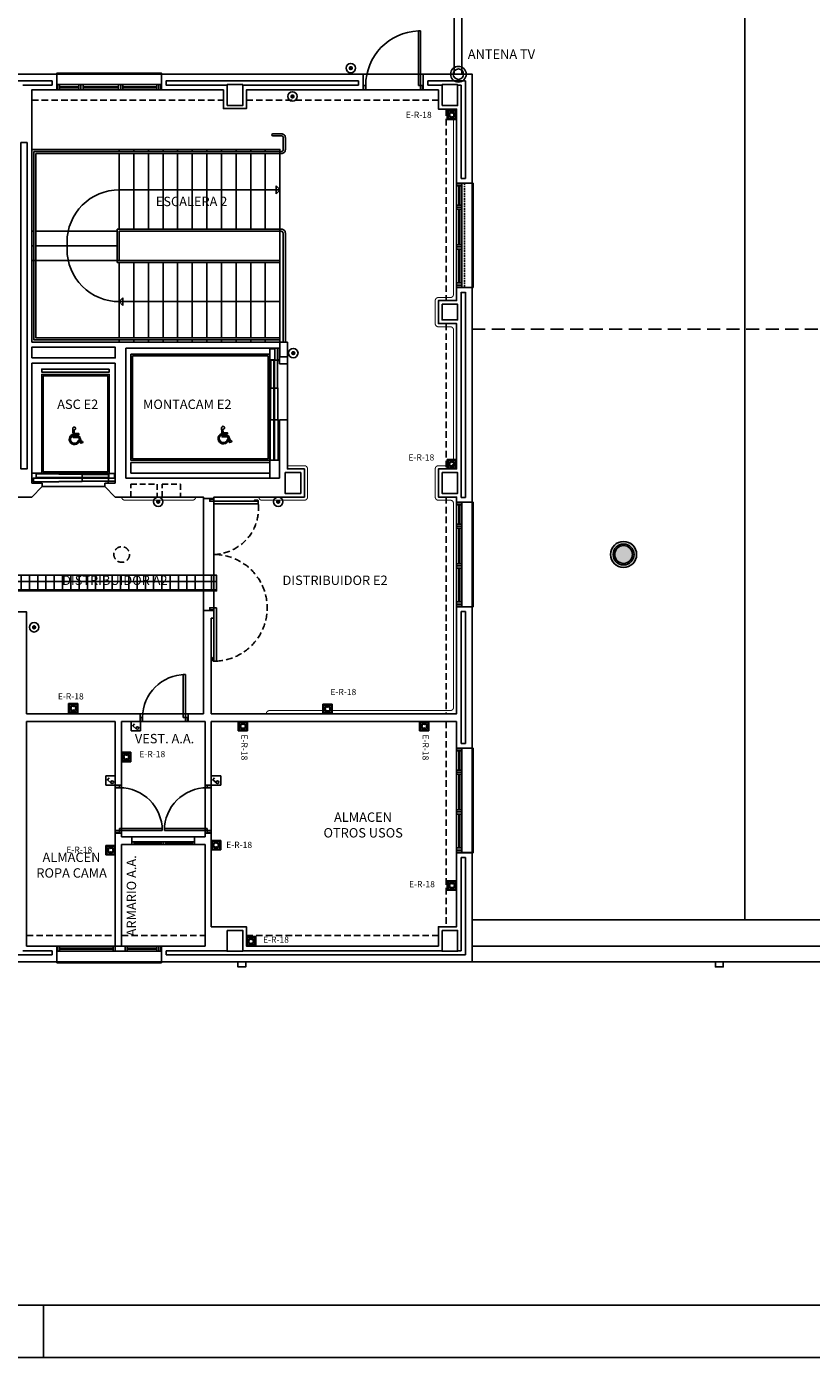
# Model space of a CAD drawing. Units: millimetres. Extents: x -98542 to -85910, y 8763 to 30454.
# Drawn here: x -90242 to -88738, y 21954 to 24502 of the extents above; entities that cross this region are included whole.
import ezdxf
from ezdxf.enums import TextEntityAlignment as Align

# ---------------------------------------------------------------- set-up
doc = ezdxf.new("R2010")
doc.units = ezdxf.units.MM
for name, pattern in [('CONTINUA', [0]), ('LÍNEAS_OCULTAS2', [4.7625, 3.175, -1.5875]), ('TRAZOS2', [0.375, 0.25, -0.125])]:
    doc.linetypes.add(name, pattern=pattern)
doc.layers.get('0').update_dxf_attribs({"color": 252})
for name, color, linetype in [('0-INSTA', 252, 'Continuous'), ('0-MUROS', 252, 'Continuous'), ('0-PILAR', 252, 'Continuous'), ('2', 252, 'Continuous'), ('A-ALFEIZAR', 252, 'Continuous'), ('A-bordillo', 252, 'Continuous'), ('A-CAMARA', 252, 'Continuous'), ('A-FALSOS TECHOS', 251, 'TRAZOS2'), ('A-Otros', 251, 'Continuous'), ('A-PASAMANOS', 251, 'Continuous'), ('A-PERIMETRO CUBIERTAS', 251, 'Continuous'), ('A-PROYECCION', 251, 'LÍNEAS_OCULTAS2'), ('A-TRAMA OSCURA', 251, 'Continuous'), ('CANALIZACIONES', 20, 'Continuous'), ('CARP-armarios', 251, 'Continuous'), ('CARP-EXTERIOR', 251, 'Continuous'), ('CARP-INTERIOR', 251, 'Continuous'), ('D-NORMATIVA', 251, 'Continuous'), ('D-TEXTO', 251, 'Continuous'), ('ELECTRICIDAD', 5, 'Continuous'), ('FUERZA', 5, 'Continuous'), ('TomasELE', 3, 'Continuous')]:
    doc.layers.add(name, color=color, linetype=linetype)
for name, color, linetype, plot in [('AUX-tramas', 251, 'Continuous', False), ('D-SUP.CONST', 251, 'Continuous', False), ('D-SUP.UTIL', 251, 'Continuous', False)]:
    doc.layers.add(name, color=color, linetype=linetype, plot=plot)
doc.styles.add('ROMANS', font='romans.shx')
doc.styles.add('verdana', font='verdana.ttf', dxfattribs={"width": 1.2})

# ---------------------------------------------------------------- blocks, each defined once
blk = doc.blocks.new('PUERT82I')
for p, q in [((5, 8), (5, 90)), ((5, 90), (9, 90)), ((9, 90), (9, 8)), ((1, 0), (1, 8)), ((1, 8), (5, 8)), ((5, 0), (1, 0)), ((9, 8), (5, 8)), ((5, 8), (5, 0)), ((87, 8), (91, 8)), ((87, 0), (87, 8)), ((91, 0), (87, 0)), ((91, 8), (91, 0))]:
    blk.add_line(p, q)
blk.add_arc((5, 8), 82, 0, 90)
blk = doc.blocks.new('FORMATO PLOT')
blk.add_line((-4200, -0.3), (-4200, 99.7))
for points in [[(-12431.9, -0.3), (0, -0.3), (0, 8400), (-12431.9, 8400)], [(-12331.9, 99.7), (-100, 99.7), (-100, 8300), (-12331.9, 8300)]]:
    blk.add_lwpolyline(points, close=True)
blk = doc.blocks.new('MINUSVALIDO')
for points in [[(-0.023, 0.046), (-0.025, 0.08, 1.342318), (0.148, -0.112), (0.133, -0.069, -1.455177)], [(0.141, 0.071), (0.141, 0.102), (0.025, 0.102), (0.02, 0.196, 2.732409), (-0.014, 0.231), (0, 0), (0.141, 0), (0.192, -0.143), (0.247, -0.125), (0.237, -0.095), (0.212, -0.104), (0.163, 0.031), (0.029, 0.031), (0.027, 0.071)]]:
    blk.add_lwpolyline(points, format="xyb", close=True)
blk = doc.blocks.new('RETENEDOR PTAS RF')
blk.add_lwpolyline([(0, 0), (6, 0, 0.414214), (7, 1), (7, 1, 0.414214), (6, 2), (0, 2, 0.414214), (-1, 1), (-1, 1, 0.414214)], format="xyb", close=True)
blk = doc.blocks.new('P-1H-105')
for p, q in [((8, 0), (0, 0)), ((0, 0), (0, -4)), ((8, -4), (8, 0)), ((0, -4), (8, -4)), ((8, -4), (113, -4)), ((8, -8), (8, -4)), ((113, -8), (8, -8)), ((113, -4), (113, -8)), ((0, -109), (0, -113)), ((8, -109), (0, -109)), ((0, -113), (8, -113)), ((8, -113), (8, -109))]:
    blk.add_line(p, q)
blk.add_arc((8, -4), 105, 270, 357.8184)
blk = doc.blocks.new('V1-planta')
at = {"layer": '0-MUROS'}
for p, q in [((0, 0), (0, -30)), ((200.1, 0), (200.1, -30))]:
    blk.add_line(p, q, dxfattribs=at)
at = {"layer": 'A-ALFEIZAR'}
for p, q in [((0, -32), (0, -30)), ((200.1, -32), (0, -32)), ((200.1, -30), (200.1, -32))]:
    blk.add_line(p, q, dxfattribs=at)
at = {"layer": 'A-CAMARA'}
for p, q in [((-9, -9), (-9, -17)), ((209.1, -9), (209.1, -17))]:
    blk.add_line(p, q, dxfattribs=at)
at = {"layer": 'CARP-EXTERIOR'}
for p, q in [((7, -6), (7, -4)), ((39.9, -6), (39.9, -4)), ((51.9, -6), (51.9, -4)), ((116.1, -6), (116.1, -4)), ((128.1, -6), (128.1, -4)), ((189.1, -6), (189.1, -4))]:
    blk.add_line(p, q, dxfattribs=at)
for points in [[(1, 0), (199.1, 0)], [(199.1, -10), (1, -10)], [(118.1, -6), (49.9, -6), (49.9, -4), (118.1, -4)], [(126.1, -4), (191.1, -4), (191.1, -6), (126.1, -6)]]:
    blk.add_lwpolyline(points, dxfattribs=at)
for points in [[(1, -10), (1, 0), (5, 0), (5, -10)], [(45.9, -10), (45.9, 0), (41.9, 0), (41.9, -10)], [(49.9, -10), (49.9, 0), (45.9, 0), (45.9, -10)], [(122.1, -10), (122.1, 0), (118.1, 0), (118.1, -10)], [(126.1, -10), (126.1, 0), (122.1, 0), (122.1, -10)], [(195.1, -10), (195.1, 0), (191.1, 0), (191.1, -10)], [(199.1, -10), (199.1, 0), (195.1, 0), (195.1, -10)], [(41.9, -6), (5, -6), (5, -4), (41.9, -4)]]:
    blk.add_lwpolyline(points, close=True, dxfattribs=at)
blk = doc.blocks.new('solatube planta cub')
at = {"layer": 'A-TRAMA OSCURA', "true_color": 0x787878}
h = blk.add_hatch(color=8, dxfattribs=at)
h.dxf.hatch_style = 1
h.paths.add_polyline_path([(-25, 0, 1), (25, 0, 1)])
h.paths.add_polyline_path([(20, 0, -1), (-20, 0, -1)], flags=16)
h.paths.add_polyline_path([(17, 0, -1), (-17, 0, -1)], flags=0)
at = {"layer": 'A-TRAMA OSCURA'}
h = blk.add_hatch(color=253, dxfattribs=at)
h.dxf.hatch_style = 1
h.set_gradient(color1=(171, 171, 171), rotation=345, one_color=1, tint=1, name='SPHERICAL')
edge = h.paths.add_edge_path()
edge.add_arc((0, 0), 17, 0, 360)
at = {"layer": '2'}
blk.add_circle((0, 0), 25, dxfattribs=at)
at = {"layer": '2', "ltscale": 50}
for radius in [20, 17]:
    blk.add_circle((0, 0), radius, dxfattribs=at)
blk = doc.blocks.new('PULSADOR')
at = {"layer": 'FUERZA'}
h = blk.add_hatch(dxfattribs=at)
h.set_pattern_fill('BOX', color=3, scale=0.01, style=0)
h.set_pattern_definition([(90, (-3661.00795, -1341.87785), (-0.254, 2e-17), []), (90, (-3660.94445, -1341.87785), (-0.254, 2e-17), []), (0, (-3661.00795, -1341.87785), (0, 0.254), [-0.0635, 0.0635]), (0, (-3661.00795, -1341.81435), (0, 0.254), [-0.0635, 0.0635]), (0, (-3661.00795, -1341.75085), (0, 0.254), [0.0635, -0.0635]), (0, (-3661.00795, -1341.68735), (0, 0.254), [0.0635, -0.0635]), (90, (-3660.88095, -1341.87785), (-0.254, 2e-17), [0.0635, -0.0635]), (90, (-3660.81745, -1341.87785), (-0.254, 2e-17), [0.0635, -0.0635])])
h.paths.add_polyline_path([(-2.6, 0, 1), (2.6, 0, 1)])
at = {"layer": 'FUERZA', "color": 3}
for radius in [9, 2.6]:
    blk.add_circle((0, 0), radius, dxfattribs=at)
blk = doc.blocks.new('schucko red')
at = {"layer": 'ELECTRICIDAD', "linetype": 'CONTINUA'}
h = blk.add_hatch(color=3, dxfattribs=at)
edge = h.paths.add_edge_path()
edge.add_ellipse((9.1, 8.9), major_axis=(-4.28, 4.28), ratio=1, start_angle=45, end_angle=225)
edge.add_ellipse((9.1, 8.9), major_axis=(-4.28, 4.28), ratio=1, start_angle=225, end_angle=405)
edge = h.paths.add_edge_path(flags=16)
edge.add_ellipse((9.1, 8.9), major_axis=(3.24, 3.24), ratio=1, start_angle=135, end_angle=315, ccw=False)
edge.add_ellipse((9.1, 8.9), major_axis=(-3.24, 3.24), ratio=1, start_angle=-135, end_angle=45, ccw=False)
at = {"layer": 'TomasELE', "lineweight": 15, "ltscale": 0.0003}
h = blk.add_hatch(color=3, dxfattribs=at)
edge = h.paths.add_edge_path()
edge.add_ellipse((12.3, 8.7), major_axis=(-0.354, 0.354), ratio=1, start_angle=45, end_angle=225)
edge.add_ellipse((12.3, 8.7), major_axis=(-0.354, 0.354), ratio=1, start_angle=225, end_angle=405)
edge = h.paths.add_edge_path()
edge.add_ellipse((5.8, 8.7), major_axis=(-0.354, 0.354), ratio=1, start_angle=45, end_angle=225)
edge.add_ellipse((5.8, 8.7), major_axis=(0.354, 0.354), ratio=1, start_angle=315, end_angle=495)
at = {"layer": 'ELECTRICIDAD', "color": 3, "linetype": 'CONTINUA'}
for major_axis, start_param, end_param in [((-4.28, 4.28), 3.926991, 10.210176), ((-4.28, 4.28), 3.926991, 10.210176), ((3.24, 3.24), 5.497787, 11.780972), ((3.24, 3.24), 5.497787, 11.780972)]:
    blk.add_ellipse((9.1, 8.9), major_axis=major_axis, ratio=1, start_param=start_param, end_param=end_param, dxfattribs=at)
at = {"layer": 'FUERZA', "color": 3}
for p, q in [((0, 18), (18, 18)), ((0, 0), (0, 18)), ((18, 0), (0, 0)), ((18, 18), (18, 0))]:
    blk.add_line(p, q, dxfattribs=at)
blk.add_lwpolyline([(1.5, 16.5), (16.5, 16.5), (16.5, 1.5), (1.5, 1.5)], close=True, dxfattribs=at)
at = {"layer": 'TomasELE', "color": 3, "lineweight": 15, "ltscale": 0.0003}
for centre, major_axis, start_param, end_param in [((5.8, 8.7), (-0.354, 0.354), 3.926991, 10.210176), ((12.3, 8.7), (0.354, 0.354), 5.497787, 11.780972)]:
    blk.add_ellipse(centre, major_axis=major_axis, ratio=1, start_param=start_param, end_param=end_param, dxfattribs=at)
blk = doc.blocks.new('INTERRUPTOR 1')
at = {"layer": 'FUERZA', "color": 3}
for p, q in [((0, 18), (18, 18)), ((0, 0), (0, 18)), ((18, 0), (0, 0)), ((18, 0), (18, 18))]:
    blk.add_line(p, q, dxfattribs=at)
blk.add_lwpolyline([(3.6, 7.6), (9.8, 15), (13.7, 11.8)], dxfattribs=at)
blk.add_circle((5.6, 6), 2.49, dxfattribs=at)

msp = doc.modelspace()

# ---------------------------------------------------------------- hatches: boundary and pattern name
at = {"layer": 'CANALIZACIONES'}
h = msp.add_hatch(dxfattribs=at)
h.set_pattern_fill('NET', color=256, scale=5, style=0)
h.set_pattern_definition([(0, (-94951.82, 23106.22), (0, 15.875), []), (90, (-94951.82, 23106.22), (-15.875, 1e-15), [])])
h.paths.add_polyline_path([(-94936.8, 23451.6), (-94936.8, 24002.7), (-94951.8, 24002.7), (-94951.8, 23106.2), (-94936.8, 23106.2), (-94936.8, 23421.6), (-94266.8, 23421.6), (-94266.8, 23312.7), (-94236.8, 23312.7), (-94236.8, 23421.6), (-89878.3, 23421.6), (-89878.3, 23451.6)])

# ---------------------------------------------------------------- linework, layer by layer
at = {"layer": '0-INSTA'}
for points in [[(-89822.4, 22711.4), (-89837.4, 22711.4), (-89837.4, 22701.4), (-89822.4, 22701.4)], [(-88906.9, 22711.4), (-88921.9, 22711.4), (-88921.9, 22701.4), (-88906.9, 22701.4)]]:
    msp.add_lwpolyline(points, close=True, dxfattribs=at)
at = {"layer": '0-MUROS'}
for p, q in [((-90384.1, 24411.4), (-90242.3, 24411.4)), ((-90242.3, 24411.4), (-90184.1, 24411.4)), ((-90184.1, 24411.4), (-90184.1, 24381.4)), ((-89482.4, 24411.4), (-89388.1, 24411.4)), ((-89482.4, 24381.4), (-89482.4, 24411.4)), ((-89388.1, 24411.4), (-89388.1, 24202.6)), ((-90184.1, 24381.4), (-90232.3, 24381.4)), ((-90232.3, 24381.4), (-90232.3, 23898.3)), ((-89453.1, 24381.4), (-89482.4, 24381.4)), ((-89418.1, 23977.6), (-89418.1, 24344.4)), ((-89418.1, 24202.6), (-89418.1, 24212.6)), ((-89388.1, 24202.6), (-89418.1, 24202.6)), ((-89418.1, 24002.6), (-89388.1, 24002.6)), ((-89388.1, 24002.6), (-89388.1, 23591.5)), ((-89453.1, 23933.6), (-89453.1, 23977.6)), ((-89453.1, 23977.6), (-89418.1, 23977.6)), ((-89418.1, 23933.6), (-89453.1, 23933.6)), ((-89418.1, 23655.4), (-89418.1, 23933.6)), ((-90232.3, 23898.3), (-89742.3, 23898.3)), ((-89757.3, 23886.4), (-90052.3, 23886.4)), ((-90052.3, 23886.4), (-90052.3, 23637.9)), ((-89757.3, 23856.4), (-89757.3, 23886.4)), ((-89757.3, 23856.4), (-89757.3, 23886.4)), ((-89757.3, 23856.4), (-89757.3, 23886.4)), ((-89742.3, 23898.3), (-89742.3, 23856.4)), ((-90072.3, 23857.9), (-90232.3, 23857.9)), ((-90232.3, 23857.9), (-90232.3, 23627.9)), ((-90072.3, 23627.9), (-90072.3, 23857.9)), ((-89742.3, 23856.4), (-89757.3, 23856.4)), ((-89757.3, 23637.9), (-89757.3, 23749.4)), ((-89757.3, 23749.4), (-89742.3, 23749.4)), ((-89742.3, 23749.4), (-89742.3, 23655.4)), ((-89742.3, 23655.4), (-89709.8, 23655.4)), ((-89709.8, 23655.4), (-89709.8, 23601.4)), ((-89453.1, 23601.4), (-89453.1, 23655.4)), ((-89453.1, 23655.4), (-89418.1, 23655.4)), ((-90052.3, 23637.9), (-89757.3, 23637.9)), ((-90232.3, 23627.9), (-90212.3, 23627.9)), ((-90212.3, 23621.4), (-90232.3, 23601.4)), ((-90212.3, 23627.9), (-90212.3, 23621.4)), ((-90092.3, 23621.4), (-90092.3, 23627.9)), ((-90092.3, 23627.9), (-90072.3, 23627.9)), ((-90092.3, 23627.9), (-90072.3, 23627.9)), ((-90092.3, 23621.4), (-90072.3, 23601.4)), ((-90232.3, 23601.4), (-90344.3, 23601.4)), ((-89903.3, 23601.4), (-90072.3, 23601.4)), ((-89903.3, 23598.4), (-89903.3, 23601.4)), ((-89883.3, 23598.4), (-89903.3, 23598.4)), ((-89709.8, 23601.4), (-89883.3, 23601.4)), ((-89709.8, 23601.4), (-89883.3, 23601.4)), ((-89883.3, 23598.4), (-89883.3, 23601.4)), ((-89418.1, 23601.4), (-89453.1, 23601.4)), ((-89418.1, 23591.5), (-89418.1, 23601.4)), ((-89388.1, 23591.5), (-89418.1, 23591.5)), ((-90242.3, 23186.4), (-90242.3, 23381.4)), ((-89883.3, 23384.4), (-89903.3, 23384.4)), ((-89903.3, 23186.4), (-89903.3, 23384.4)), ((-89883.3, 23369.4), (-89883.3, 23384.4)), ((-89418.1, 23391.4), (-89388.1, 23391.4)), ((-89418.1, 23186.4), (-89418.1, 23391.4)), ((-89388.1, 23391.4), (-89388.1, 23120.3)), ((-89883.3, 23369.4), (-89888.3, 23369.4)), ((-89888.3, 23186.4), (-89888.3, 23369.4)), ((-90242.3, 23186.4), (-90242.3, 23186.4)), ((-90242.3, 23186.4), (-90024.9, 23186.4)), ((-90242.3, 23171.4), (-90242.3, 22741.4)), ((-90072.3, 23171.4), (-90242.3, 23171.4)), ((-90072.3, 23049.7), (-90072.3, 23171.4)), ((-90024.9, 23171.4), (-90060.3, 23171.4)), ((-90060.3, 23049.7), (-90060.3, 23171.4)), ((-90024.9, 23186.4), (-90024.9, 23171.4)), ((-89932.9, 23171.4), (-89932.9, 23186.4)), ((-89932.9, 23186.4), (-89903.3, 23186.4)), ((-89900.3, 23171.4), (-89932.9, 23171.4)), ((-89900.3, 23049.7), (-89900.3, 23171.4)), ((-89888.3, 23186.4), (-89418.1, 23186.4)), ((-89888.3, 23171.4), (-89418.1, 23171.4)), ((-89888.3, 23049.7), (-89888.3, 23171.4)), ((-89418.1, 23120.3), (-89388.1, 23120.3)), ((-90072.3, 23049.7), (-90060.3, 23049.7)), ((-89888.3, 23049.7), (-89900.3, 23049.7)), ((-90072.3, 22741.4), (-90072.3, 22957.7)), ((-90060.3, 22957.7), (-90072.3, 22957.7)), ((-90060.3, 22950.7), (-90060.3, 22957.7)), ((-90060.3, 22950.7), (-90040.3, 22950.7)), ((-90040.3, 22950.7), (-90040.3, 22935.7)), ((-89920.3, 22950.7), (-89920.3, 22935.7)), ((-89920.3, 22950.7), (-89900.3, 22950.7)), ((-89900.3, 22957.7), (-89888.3, 22957.7)), ((-89900.3, 22950.7), (-89900.3, 22957.7)), ((-89888.3, 22778.4), (-89888.3, 22957.7)), ((-90060.3, 22741.4), (-90060.3, 22935.7)), ((-90040.3, 22935.7), (-90060.3, 22935.7)), ((-89900.3, 22935.7), (-89920.3, 22935.7)), ((-89900.3, 22741.4), (-89900.3, 22935.7)), ((-89388.1, 22920.3), (-89418.1, 22920.3)), ((-89418.1, 22920.3), (-89418.1, 22910.3)), ((-89418.1, 22920.3), (-89418.1, 22778.4)), ((-89388.1, 22920.3), (-89388.1, 22711.4)), ((-89888.3, 22778.4), (-89821.1, 22778.4)), ((-89821.1, 22778.4), (-89821.1, 22741.4)), ((-89418.1, 22778.4), (-89453.1, 22778.4)), ((-89453.1, 22778.4), (-89453.1, 22741.4)), ((-90242.3, 22741.4), (-90184.1, 22741.4)), ((-90184.1, 22741.4), (-90184.1, 22711.4)), ((-90072.3, 22741.4), (-90060.3, 22741.4)), ((-89984, 22741.4), (-89900.3, 22741.4)), ((-89984, 22741.4), (-89984, 22711.4)), ((-89821.1, 22741.4), (-89453.1, 22741.4)), ((-90184.1, 22711.4), (-90384.1, 22711.4)), ((-89388.1, 22711.4), (-89984, 22711.4))]:
    msp.add_line(p, q, dxfattribs=at)
for points in [[(-89865.1, 24381.4), (-89984, 24381.4), (-89984, 24411.4), (-89597.4, 24411.4), (-89597.4, 24381.4), (-89821.1, 24381.4)], [(-89865.1, 24381.4), (-89865.1, 24345.4), (-89821.1, 24345.4), (-89821.1, 24381.4)], [(-89453.1, 24381.4), (-89453.1, 24344.4), (-89418.1, 24344.4)], [(-89418.1, 23171.4), (-89418.1, 23120.3)]]:
    msp.add_lwpolyline(points, dxfattribs=at)
for radius in [15, 10]:
    msp.add_circle((-89414.7, 24411.4), radius, dxfattribs=at)
at = {"layer": '0-PILAR'}
for points in [[(-89858.1, 24351.4), (-89828.1, 24351.4), (-89828.1, 24391.4), (-89858.1, 24391.4)], [(-89446.1, 24351.4), (-89416.1, 24351.4), (-89416.1, 24391.4), (-89446.1, 24391.4)], [(-89446.1, 23970.6), (-89416.1, 23970.6), (-89416.1, 23940.6), (-89446.1, 23940.6)], [(-89746.8, 23648.4), (-89716.8, 23648.4), (-89716.8, 23608.4), (-89746.8, 23608.4)], [(-89446.1, 23648.4), (-89416.1, 23648.4), (-89416.1, 23608.4), (-89446.1, 23608.4)], [(-89858.1, 22771.4), (-89828.1, 22771.4), (-89828.1, 22731.4), (-89858.1, 22731.4)], [(-89446.1, 22771.4), (-89416.1, 22771.4), (-89416.1, 22731.4), (-89446.1, 22731.4)]]:
    msp.add_lwpolyline(points, close=True, dxfattribs=at)
at = {"layer": '2'}
for p, q in [((-88865.6, 25054.4), (-88865.6, 22791.4)), ((-89597.4, 24411.4), (-89592.4, 24411.4)), ((-89588.4, 24411.4), (-89482.4, 24411.4)), ((-89597.4, 24381.4), (-89482.4, 24381.4)), ((-89756.8, 24267.3), (-90232.3, 24267.3)), ((-90064.8, 24263.3), (-90064.8, 24267.3)), ((-90036.8, 24263.3), (-90036.8, 24267.3)), ((-90008.8, 24263.3), (-90008.8, 24267.3)), ((-89980.8, 24263.3), (-89980.8, 24267.3)), ((-89952.8, 24263.3), (-89952.8, 24267.3)), ((-89924.8, 24263.3), (-89924.8, 24267.3)), ((-89896.8, 24263.3), (-89896.8, 24267.3)), ((-89868.8, 24263.3), (-89868.8, 24267.3)), ((-89840.8, 24263.3), (-89840.8, 24267.3)), ((-89812.8, 24263.3), (-89812.8, 24267.3)), ((-89784.8, 24263.3), (-89784.8, 24267.3)), ((-89756.8, 24110.8), (-89756.8, 24267.3)), ((-90064.8, 24114.8), (-90064.8, 24259.3)), ((-90036.8, 24114.8), (-90036.8, 24259.3)), ((-90008.8, 24114.8), (-90008.8, 24259.3)), ((-89980.8, 24114.8), (-89980.8, 24259.3)), ((-89952.8, 24114.8), (-89952.8, 24259.3)), ((-89924.8, 24114.8), (-89924.8, 24259.3)), ((-89896.8, 24114.8), (-89896.8, 24259.3)), ((-89868.8, 24114.8), (-89868.8, 24259.3)), ((-89840.8, 24114.8), (-89840.8, 24259.3)), ((-89812.8, 24114.8), (-89812.8, 24259.3)), ((-89784.8, 24114.8), (-89784.8, 24259.3)), ((-89756.8, 24114.8), (-89756.8, 24259.3)), ((-90068.8, 24114.8), (-90068.8, 24050.8)), ((-90228.3, 24110.8), (-90232.3, 24110.8)), ((-90068.8, 24110.8), (-90224.3, 24110.8)), ((-90228.3, 24082.8), (-90232.3, 24082.8)), ((-90068.8, 24082.8), (-90224.3, 24082.8)), ((-90228.3, 24054.8), (-90232.3, 24054.8)), ((-90068.8, 24054.8), (-90224.3, 24054.8)), ((-90064.8, 24050.8), (-90064.8, 23906.3)), ((-90036.8, 24050.8), (-90036.8, 23906.3)), ((-90008.8, 24050.8), (-90008.8, 23906.3)), ((-89980.8, 24050.8), (-89980.8, 23906.3)), ((-89952.8, 24050.8), (-89952.8, 23906.3)), ((-89924.8, 24050.8), (-89924.8, 23906.3)), ((-89896.8, 24050.8), (-89896.8, 23906.3)), ((-89868.8, 24050.8), (-89868.8, 23906.3)), ((-89840.8, 24050.8), (-89840.8, 23906.3)), ((-89812.8, 24050.8), (-89812.8, 23906.3)), ((-89784.8, 24050.8), (-89784.8, 23906.3)), ((-89756.8, 24050.8), (-89756.8, 23898.3)), ((-90064.8, 23902.3), (-90064.8, 23898.3)), ((-90036.8, 23902.3), (-90036.8, 23898.3)), ((-90008.8, 23902.3), (-90008.8, 23898.3)), ((-89980.8, 23902.3), (-89980.8, 23898.3)), ((-89952.8, 23902.3), (-89952.8, 23898.3)), ((-89924.8, 23902.3), (-89924.8, 23898.3)), ((-89896.8, 23902.3), (-89896.8, 23898.3)), ((-89868.8, 23902.3), (-89868.8, 23898.3)), ((-89840.8, 23902.3), (-89840.8, 23898.3)), ((-89812.8, 23902.3), (-89812.8, 23898.3)), ((-89784.8, 23902.3), (-89784.8, 23898.3)), ((-89761.4, 23864), (-89761.4, 23886.4)), ((-89757.3, 23886.4), (-89757.3, 23862.7)), ((-89757.3, 23886.4), (-89757.3, 23862.7)), ((-89759.7, 23864), (-89761.4, 23864)), ((-89759.7, 23862.7), (-89759.7, 23864)), ((-89757.3, 23862.7), (-89759.7, 23862.7)), ((-90086.1, 23627.9), (-90086.1, 23630.3)), ((-90086.1, 23630.3), (-90084.7, 23630.3)), ((-90084.7, 23632), (-90072.3, 23632)), ((-90084.7, 23630.3), (-90084.7, 23632)), ((-90072.3, 23627.9), (-90086.1, 23627.9)), ((-90072.3, 23627.9), (-90086.1, 23627.9))]:
    msp.add_line(p, q, dxfattribs=at)
at = {"layer": '2', "linetype": 'TRAZOS2', "ltscale": 10}
for p, q in [((-90228.3, 24263.3), (-90228.3, 23902.3)), ((-90224.3, 24259.3), (-90224.3, 23906.3))]:
    msp.add_line(p, q, dxfattribs=at)
at = {"layer": '2', "linetype": 'TRAZOS2', "ltscale": 100}
msp.add_line((-89388.1, 23922.9), (-87993.1, 23922.9), dxfattribs=at)
at = {"layer": '2'}
for points in [[(-91710.2, 24413.4), (-91710.2, 25704.6), (-90023.1, 25704.6), (-90023.1, 25926.4), (-87993.1, 25926.4), (-87993.1, 22791.4), (-89388.1, 22791.4)], [(-89750.3, 24267.3), (-89750.3, 24289.3)], [(-89746.3, 24267.3), (-89746.3, 24289.3)], [(-89756.8, 23902.3), (-90228.3, 23902.3), (-90228.3, 24263.3)], [(-89756.8, 23906.3), (-90224.3, 23906.3), (-90224.3, 24259.3)], [(-90068.8, 24114.8), (-89754.8, 24114.8)], [(-90068.8, 24114.8), (-90068.8, 24114.8)], [(-90064.8, 24110.8), (-90064.8, 24110.8)], [(-90064.8, 24054.8), (-89756.8, 24054.8), (-89756.8, 24110.8), (-90064.8, 24110.8), (-90064.8, 24054.8), (-90064.8, 24054.8)], [(-89750.8, 23898.3), (-89750.8, 24106.8)], [(-89746.3, 23898.3), (-89746.3, 24106.8)], [(-90068.8, 24050.8), (-89756.8, 24050.8)], [(-90064.8, 24054.8), (-89764.3, 24054.8)], [(-89768.2, 23810.2), (-89768.2, 23671.9), (-89775.4, 23671.9), (-89775.4, 23749.4), (-89774.8, 23749.4), (-89774.8, 23810.2), (-89774.1, 23810.2)], [(-89768.2, 23810.2), (-89768.2, 23671.9), (-89775.4, 23671.9), (-89775.4, 23749.4), (-89774.8, 23749.4), (-89774.8, 23810.2), (-89774.1, 23810.2)], [(-89767.3, 23810.2), (-89767.3, 23671.9), (-89760, 23671.9), (-89760, 23749.4), (-89760.7, 23749.4), (-89760.7, 23810.2), (-89761.4, 23810.2)], [(-89767.3, 23810.2), (-89767.3, 23671.9), (-89760, 23671.9), (-89760, 23749.4), (-89760.7, 23749.4), (-89760.7, 23810.2), (-89761.4, 23810.2)], [(-89776.3, 23637.9), (-89776.3, 23749.4), (-89775.4, 23749.4), (-89774.8, 23749.4)], [(-90232.3, 23646.9), (-90180.4, 23646.9), (-90180.4, 23646), (-90180.4, 23645.4)], [(-90136.1, 23637.9), (-90229.4, 23637.9), (-90229.4, 23630.6), (-90180.4, 23630.6), (-90180.4, 23631.2), (-90136.1, 23631.2), (-90136.1, 23632)], [(-90136.1, 23637.9), (-90229.4, 23637.9), (-90229.4, 23630.6), (-90180.4, 23630.6), (-90180.4, 23631.2), (-90136.1, 23631.2), (-90136.1, 23632)], [(-90136.1, 23638.8), (-90224.2, 23638.8), (-90224.2, 23646), (-90180.8, 23646), (-90180.8, 23645.4), (-90136.1, 23645.4), (-90136.1, 23644.7)], [(-90136.1, 23638.8), (-90224.2, 23638.8), (-90224.2, 23646), (-90180.8, 23646), (-90180.8, 23645.4), (-90136.1, 23645.4), (-90136.1, 23644.7)]]:
    msp.add_lwpolyline(points, dxfattribs=at)
for points in [[(-89746.3, 24289.3, 0.414214), (-89754.3, 24297.3), (-89770.3, 24297.3, 1), (-89770.3, 24293.3), (-89754.3, 24293.3, -0.414214), (-89750.3, 24289.3)], [(-90228.3, 24263.3), (-89754.3, 24263.3, 0.414214), (-89750.3, 24267.3)], [(-89746.3, 24267.3, -0.414214), (-89754.3, 24259.3), (-90224.3, 24259.3)], [(-89754.8, 24114.8), (-89754.3, 24114.8, -0.414214), (-89746.3, 24106.8), (-89746.3, 24106.8, 0)], [(-89756.8, 24110.8), (-89754.8, 24110.8), (-89754.3, 24110.8, -0.378242), (-89750.8, 24106.8), (-89750.8, 24106.8)]]:
    msp.add_lwpolyline(points, format="xyb", dxfattribs=at)
for points in [[(-89766.8, 23864), (-89774.1, 23864), (-89774.5, 23864), (-89774.5, 23862.7), (-89775.9, 23862.7), (-89775.9, 23885.1), (-89766.8, 23885.1)], [(-89776.4, 23671.9), (-90042.3, 23671.9), (-90042.3, 23874.9), (-89776.3, 23874.9)], [(-89779.4, 23674.9), (-90039.3, 23674.9), (-90039.3, 23871.9), (-89779.3, 23871.9)], [(-89774.1, 23863.6), (-89774.1, 23810.2), (-89768.2, 23810.2), (-89768.2, 23863.6)], [(-89774.1, 23863.6), (-89774.1, 23810.2), (-89768.2, 23810.2), (-89768.2, 23863.6)], [(-89761.4, 23863.6), (-89761.4, 23810.2), (-89767.3, 23810.2), (-89767.3, 23863.6)], [(-89761.4, 23863.6), (-89761.4, 23810.2), (-89767.3, 23810.2), (-89767.3, 23863.6)], [(-90083.8, 23846.4), (-90213.3, 23846.4), (-90213.3, 23840.8), (-90083.8, 23840.8)], [(-90213.3, 23646.9), (-90213.3, 23836.4), (-90083.8, 23836.4), (-90083.8, 23646.9)], [(-90210.3, 23649.9), (-90210.3, 23833.4), (-90086.8, 23833.4), (-90086.8, 23649.9)], [(-89768.2, 23810.2), (-89774.8, 23810.2), (-89774.8, 23749.4), (-89768.2, 23749.4)], [(-89767.3, 23810.2), (-89760.7, 23810.2), (-89760.7, 23749.4), (-89767.3, 23749.4)], [(-90042.3, 23646.9), (-89776.4, 23646.9), (-89776.4, 23667.4), (-90042.3, 23667.4)], [(-90085.2, 23644.7), (-90136.1, 23644.7), (-90136.1, 23638.8), (-90085.2, 23638.8)], [(-90085.2, 23644.7), (-90136.1, 23644.7), (-90136.1, 23638.8), (-90085.2, 23638.8)], [(-90085.2, 23632), (-90136.1, 23632), (-90136.1, 23637.9), (-90085.2, 23637.9)], [(-90085.2, 23632), (-90136.1, 23632), (-90136.1, 23637.9), (-90085.2, 23637.9)], [(-90084.7, 23637.4), (-90084.7, 23644.7), (-90084.7, 23645.1), (-90086.1, 23645.1), (-90086.1, 23646.5), (-90073.6, 23646.5), (-90073.6, 23637.4)]]:
    msp.add_lwpolyline(points, close=True, dxfattribs=at)
at = {"layer": 'A-ALFEIZAR'}
msp.add_lwpolyline([(-89984, 22711.4), (-89984, 22709.4), (-90184.1, 22709.4), (-90184.1, 22711.4)], dxfattribs=at)
at = {"layer": 'A-bordillo'}
for p, q in [((-89423.1, 25104.4), (-89423.1, 24411.4)), ((-89408.1, 25104.4), (-89408.1, 24411.4))]:
    msp.add_line(p, q, dxfattribs=at)
at = {"layer": 'A-CAMARA'}
for p, q in [((-90193.1, 24398.4), (-90375.1, 24398.4)), ((-89606.4, 24398.4), (-89606.4, 24390.4)), ((-89473, 24398.4), (-89401.1, 24398.4)), ((-89473, 24398.4), (-89473, 24390.4)), ((-89401.1, 24211.6), (-89401.1, 24398.4)), ((-90193.1, 24390.4), (-90249.8, 24390.4)), ((-89473, 24390.4), (-89446.1, 24390.4)), ((-89416.1, 24390.4), (-89409.1, 24390.4)), ((-89409.1, 24211.6), (-89409.1, 24390.4)), ((-89409.1, 23600.5), (-89409.1, 23993.6)), ((-89401.1, 23600.5), (-89401.1, 23993.6)), ((-89409.1, 23382.4), (-89409.1, 23129.3)), ((-89401.1, 23382.4), (-89401.1, 23129.3)), ((-89409.1, 22911.3), (-89409.1, 22732.4)), ((-89401.1, 22911.3), (-89401.1, 22724.4)), ((-90375.1, 22724.4), (-90193.1, 22724.4)), ((-90249.8, 22732.4), (-90193.1, 22732.4)), ((-90193.1, 22732.4), (-90193.1, 22724.4)), ((-89975, 22732.4), (-89858.1, 22732.4)), ((-89975, 22732.4), (-89975, 22724.4)), ((-89975, 22724.4), (-89401.1, 22724.4)), ((-89828.1, 22732.4), (-89446.1, 22732.4)), ((-89416.1, 22732.4), (-89409.1, 22732.4))]:
    msp.add_line(p, q, dxfattribs=at)
msp.add_lwpolyline([(-89828.1, 24390.4), (-89606.4, 24390.4), (-89606.4, 24398.4), (-89975, 24398.4), (-89975, 24390.4), (-89858.1, 24390.4)], dxfattribs=at)
for points in [[(-90253.3, 24280.3), (-90241.3, 24280.3), (-90241.3, 23655.4), (-90253.3, 23655.4)], [(-90232.3, 23867.9), (-90072.3, 23867.9), (-90072.3, 23888.3), (-90232.3, 23888.3)]]:
    msp.add_lwpolyline(points, close=True, dxfattribs=at)
at = {"layer": 'A-CAMARA', "linetype": 'TRAZOS2', "ltscale": 45, "elevation": 0}
for points in [[(-90042.3, 23601.4), (-90042.3, 23626.4), (-89992.3, 23626.4), (-89992.3, 23601.4)], [(-89982.3, 23601.4), (-89982.3, 23626.4), (-89947.3, 23626.4), (-89947.3, 23601.4)]]:
    msp.add_lwpolyline(points, dxfattribs=at)
at = {"layer": 'A-FALSOS TECHOS', "linetype": 'TRAZOS2', "ltscale": 50}
for p, q in [((-90232.3, 24361.4), (-89865.1, 24361.4)), ((-89821.1, 24361.4), (-89453.1, 24361.4)), ((-89438.1, 24344.4), (-89438.1, 23977.6)), ((-89438.1, 23933.6), (-89438.1, 23655.4)), ((-89438.1, 23601.4), (-89438.1, 23186.4)), ((-89438.1, 23171.4), (-89438.1, 22778.4)), ((-90242.3, 22761.4), (-90072.3, 22761.4)), ((-90060.3, 22761.4), (-89900.3, 22761.4)), ((-89821.1, 22761.4), (-89453.1, 22761.4))]:
    msp.add_line(p, q, dxfattribs=at)
at = {"layer": 'A-FALSOS TECHOS'}
msp.add_line((-89418.1, 24344.4), (-89438.1, 24344.4), dxfattribs=at)
at = {"layer": 'A-FALSOS TECHOS', "linetype": 'TRAZOS2', "ltscale": 50}
msp.add_circle((-90060, 23491.4), 15, dxfattribs=at)
at = {"layer": 'A-Otros'}
for p, q in [((-89764, 24197.3), (-89764, 24182.3)), ((-90064.8, 24189.8), (-89756.8, 24189.8)), ((-90064.8, 23975.8), (-89756.8, 23975.8)), ((-90057.6, 23983.3), (-90057.6, 23968.3))]:
    msp.add_line(p, q, dxfattribs=at)
for points in [[(-89764, 24197.3), (-89756.5, 24189.8), (-89764, 24182.3)], [(-90057.6, 23983.3), (-90065.1, 23975.8), (-90057.6, 23968.3)]]:
    msp.add_lwpolyline(points, dxfattribs=at)
msp.add_lwpolyline([(-90064.8, 24189.8, 0.414214), (-90164.8, 24089.8), (-90164.8, 24075.8, 0.414214), (-90064.8, 23975.8)], format="xyb", dxfattribs=at)
at = {"layer": 'A-PASAMANOS', "const_width": 2}
for points in [[(-89782.8, 23186.4), (-89782.8, 23186.4, -0.414214), (-89776.8, 23192.4), (-89430.1, 23192.4, 0.414214), (-89424.1, 23198.4), (-89424.1, 23589.4, 0.414214), (-89430.1, 23595.4), (-89453.1, 23595.4, -0.414214), (-89459.1, 23601.4), (-89459.1, 23655.4, -0.414214), (-89453.1, 23661.4), (-89430.1, 23661.4, 0.414214), (-89424.1, 23667.4), (-89424.1, 23921.6, 0.414214), (-89430.1, 23927.6), (-89453.1, 23927.6, -0.414214), (-89459.1, 23933.6), (-89459.1, 23977.6, -0.414214), (-89453.1, 23983.6), (-89430.1, 23983.6, 0.414214), (-89424.1, 23989.6), (-89424.1, 24344.4)], [(-89796.8, 23601.4), (-89796.8, 23600.4, 0.414214), (-89791.8, 23595.4), (-89709.8, 23595.4, 0.414214), (-89703.8, 23601.4), (-89703.8, 23655.4, 0.414214), (-89709.8, 23661.4), (-89742.3, 23661.4)]]:
    msp.add_lwpolyline(points, format="xyb", dxfattribs=at)
at = {"layer": 'A-PASAMANOS'}
msp.add_lwpolyline([(-89918.3, 23601.4, 2, 2, 0), (-89918.3, 23601.4, 2, 2, -0.414214), (-89924.3, 23595.4, 2, 2, 0), (-90054, 23595.4, 2, 2, -0.414214), (-90060, 23601.4, 2, 2, 0), (-90060, 23601.4, 0, 0, 0)], format="xyseb", dxfattribs=at)
at = {"layer": 'A-PERIMETRO CUBIERTAS'}
for points in [[(-91740.2, 24413.4), (-91740.2, 25784.6), (-90103.1, 25784.6), (-90103.1, 26006.4), (-90076.1, 26006.4), (-87913.1, 26006.4), (-87913.1, 22711.4), (-89388.1, 22711.4)], [(-91710.2, 24413.4), (-91710.2, 25754.6), (-90073.1, 25754.6), (-90073.1, 25976.4), (-87943.1, 25976.4), (-87943.1, 22741.4), (-89388.1, 22741.4)]]:
    msp.add_lwpolyline(points, dxfattribs=at)
at = {"layer": 'A-PROYECCION'}
msp.add_lwpolyline([(-89388.1, 24002.6), (-89388.1, 24202.6), (-89403.1, 24202.6), (-89403.1, 24002.6)], close=True, dxfattribs=at)
at = {"layer": 'AUX-tramas'}
for points in [[(-89408.1, 24411.4), (-89408.1, 25104.4), (-88808.1, 25104.4), (-88808.1, 25404.4), (-90923.1, 25404.4), (-90923.1, 24413.4)], [(-91710.2, 24413.4), (-91584.4, 24413.4), (-91584.4, 24411.4), (-91384.4, 24411.4), (-91384.4, 24413.4), (-91184.3, 24413.4), (-91184.3, 24411.4), (-90984.2, 24411.4), (-90984.2, 24413.4), (-90784.2, 24413.4), (-90784.2, 24411.4), (-90584.1, 24411.4), (-90584.1, 24413.4), (-90384.1, 24413.4), (-90384.1, 24411.4), (-90184.1, 24411.4), (-90184.1, 24413.4), (-89984, 24413.4), (-89984, 24411.4), (-89408.1, 24411.4)], [(-91710.2, 24413.4), (-91584.4, 24413.4), (-91584.4, 24411.4), (-91384.4, 24411.4), (-91384.4, 24413.4), (-91184.3, 24413.4), (-91184.3, 24411.4), (-90984.2, 24411.4), (-90984.2, 24413.4), (-90784.2, 24413.4), (-90784.2, 24411.4), (-90584.1, 24411.4), (-90584.1, 24413.4), (-90384.1, 24413.4), (-90384.1, 24411.4), (-90184.1, 24411.4), (-90184.1, 24413.4), (-89984, 24413.4), (-89984, 24411.4), (-89408.1, 24411.4)]]:
    msp.add_lwpolyline(points, dxfattribs=at)
at = {"layer": 'CANALIZACIONES'}
msp.add_lwpolyline([(-94936.8, 23106.2), (-94951.8, 23106.2), (-94951.8, 24002.7), (-94936.8, 24002.7), (-94936.8, 23451.6), (-89878.3, 23451.6), (-89878.3, 23421.6), (-94236.8, 23421.6), (-94236.8, 23312.7), (-94266.8, 23312.7), (-94266.8, 23421.6), (-94936.8, 23421.6)], close=True, dxfattribs=at)
at = {"layer": 'CARP-armarios'}
for p, q in [((-90040.3, 22940.7), (-89920.3, 22940.7)), ((-90040.3, 22935.7), (-89920.3, 22935.7)), ((-90036.3, 22940.7), (-90036.3, 22935.7)), ((-90036.3, 22938.2), (-89984.3, 22938.2)), ((-89984.3, 22940.7), (-89984.3, 22935.7)), ((-89980.3, 22940.7), (-89980.3, 22935.7)), ((-89976.3, 22940.7), (-89976.3, 22935.7)), ((-89976.3, 22938.2), (-89924.3, 22938.2)), ((-89924.3, 22935.7), (-89924.3, 22940.7))]:
    msp.add_line(p, q, dxfattribs=at)
at = {"layer": 'CARP-EXTERIOR'}
for p, q in [((-90177.1, 22735.4), (-90177.1, 22737.4)), ((-90078.3, 22735.4), (-90078.3, 22737.4)), ((-90047.3, 22735.4), (-90047.3, 22737.4)), ((-89995, 22735.4), (-89995, 22737.4))]:
    msp.add_line(p, q, dxfattribs=at)
for points in [[(-90183.1, 22741.4), (-89985, 22741.4)], [(-90076.3, 22735.4), (-90179.1, 22735.4), (-90179.1, 22737.4), (-90076.3, 22737.4)], [(-90049.3, 22737.4), (-89993, 22737.4), (-89993, 22735.4), (-90049.3, 22735.4)], [(-89985, 22731.4), (-90183.1, 22731.4)]]:
    msp.add_lwpolyline(points, dxfattribs=at)
for points in [[(-90183.1, 22731.4), (-90183.1, 22741.4), (-90179.1, 22741.4), (-90179.1, 22731.4)], [(-90072.3, 22731.4), (-90072.3, 22741.4), (-90076.3, 22741.4), (-90076.3, 22731.4)], [(-90053.3, 22731.4), (-90053.3, 22741.4), (-90072.3, 22741.4), (-90072.3, 22731.4)], [(-90049.3, 22731.4), (-90049.3, 22741.4), (-90053.3, 22741.4), (-90053.3, 22731.4)], [(-89989, 22731.4), (-89989, 22741.4), (-89993, 22741.4), (-89993, 22731.4)], [(-89985, 22731.4), (-89985, 22741.4), (-89989, 22741.4), (-89989, 22731.4)]]:
    msp.add_lwpolyline(points, close=True, dxfattribs=at)
at = {"layer": 'CARP-INTERIOR'}
for points in [[(-89883.3, 23593.4), (-89883.3, 23597.4), (-89891.3, 23597.4), (-89891.3, 23593.4)], [(-89883.3, 23588.4), (-89883.3, 23593.4), (-89798.2, 23593.4), (-89798.2, 23588.4)], [(-89883.3, 23385.4), (-89883.3, 23389.4), (-89891.3, 23389.4), (-89891.3, 23385.4)], [(-89878.3, 23389.4), (-89883.3, 23389.4), (-89883.3, 23287), (-89878.3, 23287)]]:
    msp.add_lwpolyline(points, close=True, dxfattribs=at)
at = {"layer": 'CARP-INTERIOR', "linetype": 'TRAZOS2', "ltscale": 50}
for points in [[(-89883.3, 23491.4, 0.435157), (-89798.2, 23588.4, -0.949917)], [(-89883.3, 23491.4, -0.974824), (-89878.3, 23287.1, -0.974824)]]:
    msp.add_lwpolyline(points, format="xyb", dxfattribs=at)
at = {"layer": 'D-SUP.CONST'}
msp.add_lwpolyline([(-95447.6, 24411.4), (-89388.1, 24411.4), (-89388.1, 22711.4), (-95447.6, 22711.4)], close=True, dxfattribs=at)
at = {"layer": 'D-SUP.UTIL'}
for points in [[(-89756.8, 24381.4), (-89821.1, 24381.4), (-89821.1, 24345.4), (-89865.1, 24345.4), (-89865.1, 24381.4), (-90232.3, 24381.4), (-90232.3, 24267.3), (-89756.8, 24267.3), (-89756.8, 23869.7), (-89742.3, 23869.7), (-89742.3, 23655.4), (-89709.8, 23655.4), (-89709.8, 23601.4), (-89883.3, 23601.4), (-89883.3, 23369.4), (-89888.3, 23369.4), (-89888.3, 23186.4), (-89418.1, 23186.4), (-89418.1, 23601.4), (-89453.1, 23601.4), (-89453.1, 23655.4), (-89418.1, 23655.4), (-89418.1, 23933.6), (-89453.1, 23933.6), (-89453.1, 23977.6), (-89418.1, 23977.6), (-89418.1, 24344.4), (-89453.1, 24344.4), (-89453.1, 24381.4), (-89756.8, 24381.4)], [(-89920.2, 23186.4), (-90242.3, 23186.4), (-90242.3, 23381.4), (-90344.3, 23381.4), (-90344.3, 23601.4), (-90232.3, 23601.4), (-90212.3, 23621.4), (-90092.3, 23621.4), (-90072.3, 23601.4), (-89903.3, 23601.4), (-89903.3, 23186.4)]]:
    msp.add_lwpolyline(points, dxfattribs=at)
for points in [[(-90232.3, 24054.8), (-90232.3, 24267.3), (-89756.8, 24267.3), (-89756.8, 24054.8)], [(-90072.3, 23171.4), (-90242.3, 23171.4), (-90242.3, 22741.4), (-90072.3, 22741.4)], [(-90060.3, 23171.4), (-89900.3, 23171.4), (-89900.3, 22950.7), (-90060.3, 22950.7)], [(-89418.1, 23171.4), (-89888.3, 23171.4), (-89888.3, 22778.4), (-89821.1, 22778.4), (-89821.1, 22741.4), (-89453.1, 22741.4), (-89453.1, 22778.4), (-89418.1, 22778.4)], [(-90060.3, 22935.7), (-89900.3, 22935.7), (-89900.3, 22741.4), (-90060.3, 22741.4)]]:
    msp.add_lwpolyline(points, close=True, dxfattribs=at)

# ---------------------------------------------------------------- block references
msp.add_blockref('FORMATO PLOT', (-86009.8, 21953.8))
at = {"layer": '0-INSTA', "xscale": -1}
msp.add_blockref('RETENEDOR PTAS RF', (-89799.2, 23593.4), dxfattribs=at)
at = {"layer": '0-INSTA', "xscale": -1, "rotation": 270}
msp.add_blockref('RETENEDOR PTAS RF', (-89885.3, 23288), dxfattribs=at)
at = {"layer": '2'}
msp.add_blockref('solatube planta cub', (-89098.1, 23491.4), dxfattribs=at)
at = {"layer": 'CARP-EXTERIOR', "xscale": -1}
for name, p, rotation in [('P-1H-105', (-89483.4, 24381.4), 270), ('V1-planta', (-90184.1, 24381.4), 180), ('V1-planta', (-89418.1, 24202.6), 90), ('V1-planta', (-89418.1, 23591.5), 90), ('V1-planta', (-89418.1, 23120.3), 90)]:
    msp.add_blockref(name, p, dxfattribs=dict(at, rotation=rotation))
at = {"layer": 'CARP-INTERIOR', "xscale": -1}
msp.add_blockref('PUERT82I', (-89932.9, 23171.4), dxfattribs=at)
at = {"layer": 'CARP-INTERIOR', "xscale": -1, "rotation": 270}
msp.add_blockref('PUERT82I', (-90072.3, 22957.7), dxfattribs=at)
at = {"layer": 'CARP-INTERIOR', "rotation": 90}
msp.add_blockref('PUERT82I', (-89888.3, 22957.7), dxfattribs=at)
at = {"layer": 'D-NORMATIVA', "xscale": 75, "yscale": 75, "zscale": 75}
for p in [(-90152.9, 23715.2), (-89867.6, 23716.6)]:
    msp.add_blockref('MINUSVALIDO', p, dxfattribs=at)
at = {"layer": 'FUERZA'}
for p in [(-89620.9, 24423.1), (-89732.7, 24368.8), (-89731.1, 23877.2), (-89990.1, 23592.5), (-89760.1, 23592.5), (-90228, 23351.9)]:
    msp.add_blockref('PULSADOR', p, dxfattribs=at)
at = {"layer": 'FUERZA', "rotation": 90}
for name, p in [('schucko red', (-89418.1, 24324.4)), ('schucko red', (-89418.1, 23655.4)), ('schucko red', (-90143.9, 23187.9)), ('schucko red', (-89656.6, 23186.4)), ('INTERRUPTOR 1', (-90023.9, 23153.4)), ('schucko red', (-89818.7, 23153.4)), ('schucko red', (-89471.3, 23153.4)), ('schucko red', (-90042.3, 23094.5)), ('INTERRUPTOR 1', (-90072.3, 23049.7)), ('INTERRUPTOR 1', (-89870.3, 23049.7)), ('schucko red', (-89870.3, 22925.7)), ('schucko red', (-90072.3, 22916.1)), ('schucko red', (-89418.1, 22848.2)), ('schucko red', (-89803.1, 22741.4))]:
    msp.add_blockref(name, p, dxfattribs=at)

# ---------------------------------------------------------------- texts
at = {"layer": 'D-TEXTO', "style": 'ROMANS'}
for s, p in [('ANTENA TV', (-89332.2, 24440.7)), ('ESCALERA 2', (-89926.1, 24158.6)), ('ASC E2', (-90144.3, 23770.1)), ('MONTACAM E2', (-89934.4, 23770.1)), ('DISTRIBUIDOR A2', (-90073.1, 23433)), ('DISTRIBUIDOR E2', (-89651, 23433)), ('VEST. A.A.', (-89977.9, 23129.7)), ('ALMACEN', (-89597.6, 22979.3)), ('OTROS USOS', (-89597.2, 22949.3)), ('ALMACEN', (-90156.3, 22902.4)), ('ROPA CAMA', (-90156, 22872.4))]:
    msp.add_text(s, height=18, dxfattribs=at).set_placement(p, align=Align.CENTER)
msp.add_text('ARMARIO A.A.', height=18, rotation=90, dxfattribs=at).set_placement((-90032.4, 22837.6), align=Align.CENTER)
at = {"layer": 'FUERZA', "char_height": 12, "width": 61.98, "attachment_point": 1, "style": 'verdana'}
for insert in [(-89515.4, 24339.5), (-89510.5, 23683.4), (-90182.4, 23225.7), (-89660, 23234), (-90026.2, 23115), (-89859.6, 22941.2), (-90166.1, 22931.7), (-89509.3, 22865.9), (-89789.1, 22759.6)]:
    msp.add_mtext('{\\C7;E-R-18}', dxfattribs=dict(at, insert=insert))
at = {"layer": 'FUERZA', "char_height": 12, "width": 61.98, "attachment_point": 1, "rotation": 270, "style": 'verdana'}
for insert in [(-89818.9, 23146.7), (-89471.4, 23146.7)]:
    msp.add_mtext('{\\C7;E-R-18}', dxfattribs=dict(at, insert=insert))

doc.saveas('drawing.dxf')
